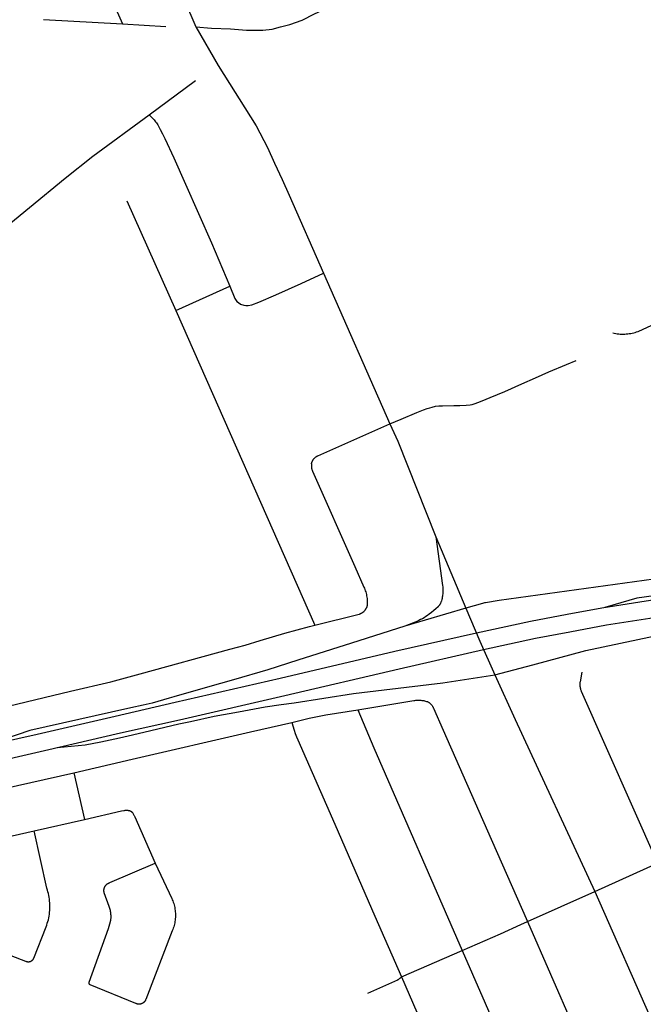
# Model space of a CAD drawing. Units: inches. Extents: x 326453 to 344102, y 4677180 to 4689621.
# Drawn here: x 335967 to 336773, y 4682680 to 4683951 of the extents above; entities that cross this region are included whole.
import ezdxf

# ---------------------------------------------------------------- set-up
doc = ezdxf.new("R2010")
doc.units = ezdxf.units.IN
doc.header["$MEASUREMENT"] = 0
doc.layers.add('Street_Centreline', color=7, linetype='Continuous')

msp = doc.modelspace()

# ---------------------------------------------------------------- linework, layer by layer
at = {"layer": 'Street_Centreline'}
for p, q in [((335983.1556, 4684206.4781), (336100.2711, 4683945.4986)), ((335997.971, 4683950.8695), (336100.2711, 4683945.4986)), ((336100.2711, 4683945.4986), (336155.922, 4683942.0527)), ((336134.7537, 4683828.0916), (336194.4221, 4683872.3456)), ((336105.7954, 4683716.8472), (336169.1775, 4683575.3834)), ((336359.8106, 4683623.6152), (336445.2379, 4683429.2257)), ((336169.1775, 4683575.3834), (336238.8908, 4683606.9032)), ((336169.1775, 4683575.3834), (336348.359, 4683169.2124)), ((336543.5262, 4683191.2154), (336464.6088, 4683167.7752)), ((336037.3988, 4682978.7607), (336050.9244, 4682918.47)), ((335986.1936, 4682903.7696), (336050.9244, 4682918.47)), ((335904.4216, 4682885.1992), (335986.1936, 4682903.7696)), ((336709.8506, 4682825.5854), (336790.7626, 4682861.9171)), ((336622.7996, 4682786.7001), (336709.8506, 4682825.5854)), ((336709.8506, 4682825.5854), (336815.8379, 4682585.8239)), ((336622.7996, 4682786.7001), (336728.0998, 4682546.4713)), ((336460.2568, 4682715.4224), (336538.6799, 4682749.485)), ((336538.6799, 4682749.485), (336644.0211, 4682508.2343))]:
    msp.add_line(p, q, dxfattribs=at)
for points in [[(336064.6972, 4684243.0951), (336125.9775, 4684107.9298), (336135.993, 4684083.083), (336150.6699, 4684046.8954), (336170.1759, 4683998.146), (336189.7725, 4683953.3965), (336194.9745, 4683941.5199)], [(336194.9745, 4683941.5199), (336215.1876, 4683939.6996), (336239.7305, 4683938.7868), (336260.3075, 4683937.3171), (336273.1456, 4683937.0441), (336281.1046, 4683937.041), (336293.3053, 4683938.4973), (336304.3166, 4683941.3529), (336316.1865, 4683944.3988), (336332.0768, 4683950.0731), (336348.048, 4683958.2054), (336373.4189, 4683969.993), (336449.2749, 4684007.5813)], [(336194.9745, 4683941.5199), (336223.6882, 4683891.7555), (336272.7846, 4683813.7227), (336287.1668, 4683785.6145), (336296.2378, 4683765.6939), (336306.0832, 4683744.6395), (336315.2183, 4683724.0333), (336359.8106, 4683623.6152)], [(335933.4671, 4683670.4949), (336026.097, 4683746.2122), (336061.8542, 4683774.6759), (336134.7537, 4683828.0916)], [(336134.7537, 4683828.0916), (336140.8509, 4683821.5985), (336141.8843, 4683820.3045), (336142.879, 4683818.9805), (336143.8342, 4683817.6277), (336144.7489, 4683816.2473), (336145.6225, 4683814.8404), (336148.8811, 4683809.1939), (336151.9399, 4683803.4367), (336154.7953, 4683797.576), (336166.4594, 4683772.5312), (336181.3533, 4683738.2497), (336214.9198, 4683662.7441), (336238.8908, 4683606.9032)], [(336238.8908, 4683606.9032), (336245.1408, 4683591.0581), (336247.8021, 4683587.1019), (336249.6836, 4683585.5123), (336252.5488, 4683583.4066), (336256.8723, 4683582.2694), (336259.4565, 4683581.893), (336262.1635, 4683581.893), (336266.988, 4683582.5526), (336275.9552, 4683585.974), (336298.1643, 4683595.7667), (336330.8845, 4683610.1941), (336359.8106, 4683623.6152)], [(336733.0533, 4683546.4085), (336734.9634, 4683546.0023), (336736.8862, 4683545.6608), (336738.8193, 4683545.3846), (336740.7608, 4683545.1737), (336742.7082, 4683545.0286), (336744.6594, 4683544.9494), (336746.6122, 4683544.9361), (336748.5644, 4683544.9888), (336750.5136, 4683545.1074), (336752.4577, 4683545.2918), (336754.3945, 4683545.5418), (336756.3217, 4683545.8571), (336758.2372, 4683546.2372), (336760.1387, 4683546.6819), (336762.0241, 4683547.1906), (336763.8913, 4683547.7626), (336765.7381, 4683548.3975), (336828.2248, 4683577.036)], [(336445.2379, 4683429.2257), (336459.8792, 4683435.2597), (336480.3001, 4683443.8613), (336488.6482, 4683447.1992), (336493.4821, 4683448.7382), (336495.0112, 4683449.4026), (336497.0289, 4683449.9192), (336500.1218, 4683450.7111), (336504.222, 4683451.7609), (336508.4762, 4683452.1584), (336513.1458, 4683452.1584), (336527.9517, 4683452.5651), (336535.6913, 4683452.5651), (336543.6993, 4683453.2564), (336548.9992, 4683453.714), (336551.387, 4683454.031), (336555.467, 4683455.201), (336562.5415, 4683457.756), (336569.4736, 4683460.8099), (336574.7233, 4683463.1227), (336593.9428, 4683470.9739), (336615.793, 4683480.7389), (336633.234, 4683488.5333), (336650.5469, 4683496.2705), (336673.438, 4683505.818), (336685.8056, 4683510.9764)], [(336344.1489, 4683377.3359), (336344.2315, 4683377.8074), (336344.3304, 4683378.2757), (336344.4456, 4683378.7403), (336344.5767, 4683379.2006), (336344.7238, 4683379.656), (336344.8866, 4683380.1061), (336345.065, 4683380.5503), (336345.2586, 4683380.988), (336345.4674, 4683381.4187), (336345.691, 4683381.8419), (336345.9291, 4683382.2571), (336346.1815, 4683382.6638), (336346.4479, 4683383.0615), (336346.7279, 4683383.4496), (336347.0212, 4683383.8279), (336347.3275, 4683384.1957), (336347.6464, 4683384.5526), (336347.9775, 4683384.8983), (336348.3203, 4683385.2322), (336348.6746, 4683385.5541), (336349.0398, 4683385.8634), (336349.4156, 4683386.1599), (336349.8014, 4683386.4432), (336350.1968, 4683386.7129), (336350.6014, 4683386.9687), (336351.0145, 4683387.2103), (336351.4359, 4683387.4374), (336351.8648, 4683387.6497), (336352.3009, 4683387.847), (336445.2379, 4683429.2257)], [(336445.2379, 4683429.2257), (336455.6409, 4683406.6304), (336504.6935, 4683283.0799), (336543.5262, 4683191.2154)], [(336344.1489, 4683377.3359), (336344.0754, 4683376.8107), (336344.0197, 4683376.2834), (336343.9819, 4683375.7544), (336343.962, 4683375.2245), (336343.9601, 4683374.6942), (336343.9761, 4683374.1642), (336344.0101, 4683373.635), (336344.062, 4683373.1072), (336344.1318, 4683372.5816), (336344.2193, 4683372.0585), (336344.3245, 4683371.5388), (336344.4473, 4683371.0229), (336344.5874, 4683370.5115), (336344.7448, 4683370.0051), (336344.9192, 4683369.5043), (336345.1106, 4683369.0097), (336345.3185, 4683368.5219), (336345.5429, 4683368.0414), (336399.9507, 4683244.8396), (336411.7793, 4683218.4597), (336412.4442, 4683216.9066), (336413.056, 4683215.3318), (336413.6139, 4683213.737), (336414.1172, 4683212.1243), (336414.5654, 4683210.4954), (336414.958, 4683208.8521), (336415.2946, 4683207.1965), (336415.5746, 4683205.5304), (336415.7978, 4683203.8557), (336415.964, 4683202.1744), (336416.073, 4683200.4885), (336416.1245, 4683198.7998), (336416.1187, 4683197.1103), (336416.0978, 4683196.5395), (336416.0585, 4683195.9696), (336416.0009, 4683195.4013), (336415.9249, 4683194.8351), (336415.8308, 4683194.2717), (336415.7185, 4683193.7116), (336415.5883, 4683193.1555), (336415.4401, 4683192.6038), (336415.2743, 4683192.0571), (336415.0909, 4683191.5161)], [(337482.4452, 4683320.0595), (337236.145, 4683288.2992), (337141.1762, 4683276.397), (336952.6381, 4683251.3834), (336798.4266, 4683230.3291), (336723.5992, 4683219.945), (336586.5038, 4683201.0542), (336568.9756, 4683198.1414), (336567.6064, 4683197.9247), (336566.2456, 4683197.6598), (336564.895, 4683197.347), (336543.5262, 4683191.2154)], [(337392.766, 4683308.4954), (337330.9196, 4683299.4674), (337316.2546, 4683297.095), (337301.6699, 4683294.2711), (337287.1792, 4683290.9985), (337237.0729, 4683278.8132), (337183.2576, 4683267.248), (337139.7857, 4683258.5869), (337086.3424, 4683248.2703), (336763.9615, 4683204.2215), (336722.6851, 4683191.977)], [(337558.0063, 4683295.6381), (337373.0394, 4683273.0099), (337244.8295, 4683258.5433), (337094.0874, 4683241.6505), (336980.0032, 4683227.086), (336902.6595, 4683218.2906), (336830.7898, 4683208.7416), (336718.8108, 4683191.3762), (336674.3134, 4683182.8392), (336626.9707, 4683174.0335), (336557.1763, 4683158.8559)], [(336504.6935, 4683283.0799), (336513.3668, 4683220.2717), (336513.5494, 4683218.7667), (336513.6823, 4683217.2566), (336513.7654, 4683215.7429), (336513.7985, 4683214.2272), (336513.7817, 4683212.7113), (336513.7149, 4683211.1968), (336513.5983, 4683209.6853), (336513.4319, 4683208.1785), (336513.216, 4683206.678), (336512.9507, 4683205.1854), (336512.6363, 4683203.7023), (336512.2733, 4683202.2304), (336511.862, 4683200.7713), (336511.4028, 4683199.3265), (336511.2261, 4683198.8285), (336511.0328, 4683198.3367), (336510.8231, 4683197.8517), (336510.5974, 4683197.3739), (336510.3557, 4683196.904), (336510.0985, 4683196.4424), (336509.8259, 4683195.9897), (336509.5383, 4683195.5464), (336509.2361, 4683195.113), (336508.9195, 4683194.6899), (336508.5889, 4683194.2777), (336508.2446, 4683193.8768), (336507.8872, 4683193.4876), (336507.5169, 4683193.1106), (336504.808, 4683190.5301), (336502.0156, 4683188.0401), (336499.1427, 4683185.6435), (336496.1924, 4683183.3428), (336494.0655, 4683181.7962), (336491.8867, 4683180.3236), (336489.6587, 4683178.9266), (336487.384, 4683177.6069), (336485.0654, 4683176.3661), (336482.7056, 4683175.2056), (336480.3073, 4683174.1267), (336477.8734, 4683173.1308), (336464.6088, 4683167.7752)], [(336566.3366, 4683137.7969), (336633.2322, 4683152.3294), (336677.6043, 4683160.7529), (336725.0722, 4683169.6721), (336837.0512, 4683187.0375), (336906.3069, 4683197.4419), (336983.9631, 4683205.6784), (337121.6723, 4683221.7714), (337251.0909, 4683236.8392), (337379.3008, 4683251.3058), (337511.7071, 4683267.3573), (337566.9192, 4683274.2878)], [(336580.9745, 4683105.0512), (336629.8924, 4683118.2104), (336698.4885, 4683136.3934), (336787.9139, 4683155.3186), (336881.2555, 4683170.6867), (336921.9293, 4683175.6996), (337040.6052, 4683187.0002), (337160.8981, 4683197.7682), (337252.6788, 4683206.6785), (337582.8192, 4683236.2008)], [(336348.359, 4683169.2124), (336405.5672, 4683183.5301), (336406.045, 4683183.6585), (336406.518, 4683183.8035), (336406.9857, 4683183.9649), (336407.4474, 4683184.1425), (336407.9027, 4683184.336), (336408.351, 4683184.5452), (336408.7918, 4683184.77), (336409.2244, 4683185.0099), (336409.6485, 4683185.2647), (336410.0634, 4683185.5342), (336410.4687, 4683185.8179), (336410.8638, 4683186.1156), (336411.2484, 4683186.4268), (336411.6219, 4683186.7512), (336411.9839, 4683187.0885), (336412.3339, 4683187.4381), (336412.6715, 4683187.7997), (336412.9964, 4683188.1728), (336413.308, 4683188.557), (336413.6062, 4683188.9519), (336413.8903, 4683189.3568), (336414.1602, 4683189.7714), (336414.4156, 4683190.1952), (336414.656, 4683190.6276), (336414.8812, 4683191.0681), (336415.0909, 4683191.5161)], [(336543.5262, 4683191.2154), (336561.4215, 4683148.7921), (336580.9745, 4683105.0512)], [(336557.1763, 4683158.8559), (336451.8729, 4683135.1204), (336303.676, 4683100.4018), (336168.059, 4683069.4869), (336090.8591, 4683051.4887), (335990.1087, 4683028.3286), (335918.304, 4683012.0177), (335866.5414, 4683000.2594), (335748.096, 4682972.627), (335645.911, 4682950.2252), (335502.1453, 4682917.2529), (335386.2252, 4682890.1104), (335274.6332, 4682863.289), (335193.6721, 4682844.4595)], [(335809.5193, 4683030.7982), (335833.8053, 4683036.5308), (335941.3172, 4683062.0241), (336032.8127, 4683083.9327), (336085.1657, 4683096.2181), (336122.7648, 4683106.2429), (336238.6955, 4683138.4003), (336258.4848, 4683143.5578), (336278.0719, 4683149.437), (336309.606, 4683158.9737), (336341.4331, 4683167.4812), (336348.359, 4683169.2124)], [(336464.6088, 4683167.7752), (336395.7252, 4683145.9033), (336326.6845, 4683123.9579), (336287.6062, 4683111.7219), (336243.2931, 4683098.5735), (336210.0459, 4683089.2941), (336166.416, 4683076.7401), (336160.3059, 4683074.8768), (336138.2252, 4683068.7123), (336126.6712, 4683065.8797), (336110.9751, 4683062.3933), (336085.7082, 4683056.9526), (335980.4209, 4683033.1538), (335918.304, 4683012.0177)], [(335153.4149, 4682802.732), (335204.0502, 4682815.8834), (335284.6022, 4682836.5686), (335399.2607, 4682863.8045), (335511.4351, 4682891.5087), (335654.4043, 4682925.8189), (335683.081, 4682932.8671), (335796.1796, 4682960.072), (335874.0266, 4682978.4556), (335999.2154, 4683007.3969), (336097.4889, 4683030.3262), (336173.5066, 4683047.0823), (336309.5339, 4683078.5478), (336457.3074, 4683112.7887), (336566.3366, 4683137.7969)], [(336693.0677, 4683108.4889), (336690.8739, 4683095.9815), (336690.771, 4683095.2706), (336690.6924, 4683094.5567), (336690.638, 4683093.8405), (336690.608, 4683093.1228), (336690.6024, 4683092.4046), (336690.6212, 4683091.6865), (336690.6644, 4683090.9696), (336690.7319, 4683090.2545), (336690.8236, 4683089.5421), (336690.9395, 4683088.8332), (336691.0794, 4683088.1287), (336691.2431, 4683087.4293), (336691.4305, 4683086.7359), (336691.6414, 4683086.0493), (336691.8754, 4683085.3702), (336692.1324, 4683084.6995), (336692.412, 4683084.0379), (336790.7626, 4682861.9171)], [(336015.8595, 4683011.2803), (336051.9565, 4683014.5942), (336072.1598, 4683018.8345), (336096.2513, 4683023.9167), (336112.9467, 4683027.8645), (336136.5324, 4683033.1503), (336172.9239, 4683041.7447), (336188.0568, 4683045.0118), (336218.6405, 4683051.7902), (336249.8748, 4683057.4775), (336284.4662, 4683063.7746), (336304.9259, 4683066.9208), (336321.6326, 4683069.2199), (336398.3416, 4683080.9197), (336466.6578, 4683089.154), (336513.5467, 4683094.8803), (336580.9745, 4683105.0512)], [(336580.9745, 4683105.0512), (336607.2328, 4683047.6863), (336709.8506, 4682825.5854)], [(336403.8881, 4683060.1336), (336476.1327, 4683071.9908), (336477.4098, 4683072.1776), (336478.6927, 4683072.3198), (336479.9798, 4683072.4171), (336481.2694, 4683072.4694), (336482.5601, 4683072.4768), (336483.8503, 4683072.4391), (336485.1384, 4683072.3565), (336486.4228, 4683072.229), (336487.7019, 4683072.0567), (336488.9743, 4683071.84), (336490.2384, 4683071.579), (336491.4926, 4683071.274), (336492.7354, 4683070.9255), (336493.9652, 4683070.5339)], [(336493.9652, 4683070.5339), (336494.4959, 4683070.2367), (336495.0159, 4683069.9212), (336495.5246, 4683069.5878), (336496.0214, 4683069.2368), (336496.5057, 4683068.8688), (336496.9768, 4683068.4841), (336497.4342, 4683068.0831), (336497.8774, 4683067.6665), (336498.3057, 4683067.2348), (336498.7188, 4683066.7883), (336499.1161, 4683066.3277), (336499.4971, 4683065.8535), (336499.8613, 4683065.3664), (336500.2083, 4683064.8669), (336500.5377, 4683064.3555), (336500.849, 4683063.833), (336501.142, 4683063.3), (336501.4162, 4683062.7571), (336501.6714, 4683062.2049), (336514.2195, 4683033.756), (336575.9183, 4682893.045), (336622.7996, 4682786.7001)], [(336318.5659, 4683043.7384), (336340.9228, 4683049.1224), (336351.7426, 4683051.4083), (336362.6268, 4683053.3643), (336403.8881, 4683060.1336)], [(336403.8881, 4683060.1336), (336424.4243, 4683010.7571), (336538.6799, 4682749.485)], [(336037.3988, 4682978.7607), (336112.3951, 4682996.4765), (336265.4025, 4683031.425), (336318.5659, 4683043.7384)], [(336318.5659, 4683043.7384), (336321.6665, 4683033.7862), (336323.0909, 4683029.4884), (336324.6691, 4683025.2446), (336326.399, 4683021.0604), (336374.3979, 4682912.2863), (336425.6967, 4682793.6958), (336460.2568, 4682715.4224)], [(335685.8609, 4682898.8644), (335814.6492, 4682928.5824), (336037.3988, 4682978.7607)], [(336050.9244, 4682918.47), (336098.9591, 4682929.4066), (336101.8825, 4682930.0553), (336102.3925, 4682930.1565), (336102.9055, 4682930.2403), (336103.4212, 4682930.3065), (336103.9388, 4682930.3552), (336104.4578, 4682930.3863), (336104.9775, 4682930.3997), (336105.4973, 4682930.3954), (336106.0168, 4682930.3735), (336106.5351, 4682930.3339), (336107.0519, 4682930.2766), (336107.5664, 4682930.2019), (336108.078, 4682930.1097), (336108.5862, 4682930.0001), (336109.0904, 4682929.8734), (336109.59, 4682929.7295), (336110.0844, 4682929.5688)], [(336110.0844, 4682929.5688), (336110.2408, 4682929.5119), (336110.3952, 4682929.4498), (336110.5474, 4682929.3824), (336110.6972, 4682929.3098), (336110.8444, 4682929.2322), (336110.9889, 4682929.1495), (336111.1304, 4682929.0619), (336111.2689, 4682928.9696), (336111.4041, 4682928.8726), (336111.536, 4682928.771), (336111.6642, 4682928.6649), (336111.7888, 4682928.5545), (336111.9095, 4682928.4399), (336112.0262, 4682928.3213), (336112.1388, 4682928.1987), (336112.2471, 4682928.0723), (336112.8326, 4682927.3405), (336113.393, 4682926.5893), (336113.9278, 4682925.8196), (336114.4364, 4682925.0324), (336114.9181, 4682924.2284), (336115.3725, 4682923.4087), (336115.7989, 4682922.5742), (336116.197, 4682921.7257), (336142.4064, 4682862.2848)], [(335862.0462, 4682779.1522), (335974.941, 4682735.6829), (335975.1873, 4682735.5642), (335975.4375, 4682735.4541), (335975.6914, 4682735.3527), (335975.9487, 4682735.2602), (335976.209, 4682735.1766), (335976.4721, 4682735.1021), (335976.7375, 4682735.0367), (335977.0051, 4682734.9805), (335977.2744, 4682734.9336), (335977.5453, 4682734.8961), (335977.8172, 4682734.8679), (335978.09, 4682734.8492), (335978.3632, 4682734.8399), (335978.6366, 4682734.8401), (335978.9099, 4682734.8497), (335979.1826, 4682734.8688), (335979.4545, 4682734.8973), (335979.7253, 4682734.9352), (335979.9946, 4682734.9824), (335980.2621, 4682735.0389), (335980.5275, 4682735.1046), (335980.7904, 4682735.1795), (335981.0506, 4682735.2634), (335981.3078, 4682735.3563), (335981.5616, 4682735.458), (335981.8117, 4682735.5684), (335982.0578, 4682735.6874), (335982.2997, 4682735.8149), (335982.537, 4682735.9506), (335982.7695, 4682736.0945), (335982.9969, 4682736.2463), (335983.2189, 4682736.4059), (335983.4352, 4682736.5731), (335983.6456, 4682736.7477), (335983.8499, 4682736.9294), (335984.0477, 4682737.1181), (335984.239, 4682737.3136), (335984.4233, 4682737.5155), (335984.6005, 4682737.7237), (335984.7705, 4682737.9378), (335984.9329, 4682738.1578), (335985.0876, 4682738.3832), (335985.2344, 4682738.6138), (335985.3732, 4682738.8494), (335985.5037, 4682739.0896), (335985.6259, 4682739.3342), (335985.7395, 4682739.5829), (336001.4317, 4682779.8465), (336002.2819, 4682782.1195), (336003.0547, 4682784.42), (336003.7493, 4682786.7452), (336004.365, 4682789.0927), (336004.9009, 4682791.4595), (336005.3565, 4682793.8432), (336005.7313, 4682796.2409), (336006.0248, 4682798.6499), (336006.2367, 4682801.0674), (336006.3668, 4682803.4907), (336006.4149, 4682805.9171), (336006.3809, 4682808.3436), (336006.265, 4682810.7677), (336006.0671, 4682813.1864), (336005.7876, 4682815.5971), (336005.4268, 4682817.9969), (336004.9851, 4682820.3832), (336004.463, 4682822.7531), (336003.861, 4682825.1041), (336003.1799, 4682827.4334), (336002.4205, 4682829.7383), (335986.1936, 4682903.7696)], [(336142.4064, 4682862.2848), (336163.7203, 4682816.583), (336164.4379, 4682814.9432), (336165.0985, 4682813.2797), (336165.7012, 4682811.5944), (336166.2455, 4682809.8892), (336166.7305, 4682808.1664), (336167.1559, 4682806.4277), (336167.5209, 4682804.6755), (336167.8253, 4682802.9117), (336168.0687, 4682801.1384), (336168.2507, 4682799.3578), (336168.3711, 4682797.572), (336168.4298, 4682795.7831), (336168.4268, 4682793.9932), (336168.362, 4682792.2045), (336168.2355, 4682790.4191), (336168.0475, 4682788.6391), (336167.7982, 4682786.8667), (336167.4878, 4682785.1039), (336167.1168, 4682783.3529), (336166.6856, 4682781.6158), (336166.1947, 4682779.8945), (336165.6447, 4682778.1912), (336165.0363, 4682776.508), (336164.3701, 4682774.8467), (336130.1582, 4682686.1976), (336130.0504, 4682685.8996), (336129.9324, 4682685.6056), (336129.8043, 4682685.3158), (336129.6662, 4682685.0306), (336129.5184, 4682684.7504), (336129.3609, 4682684.4755), (336129.1941, 4682684.2061), (336129.018, 4682683.9427), (336128.8329, 4682683.6856), (336128.639, 4682683.435), (336128.4366, 4682683.1913), (336128.2258, 4682682.9547), (336128.007, 4682682.7255), (336127.7804, 4682682.5041), (336127.5463, 4682682.2906), (336127.3049, 4682682.0854), (336127.0566, 4682681.8886), (336126.8016, 4682681.7006), (336126.5402, 4682681.5215), (336126.2728, 4682681.3515), (336125.9997, 4682681.1909), (336125.7212, 4682681.0398), (336125.4377, 4682680.8985), (336125.1494, 4682680.7671), (336124.8567, 4682680.6457), (336124.56, 4682680.5345), (336124.2597, 4682680.4336), (336123.956, 4682680.3432), (336123.6494, 4682680.2634), (336123.3402, 4682680.1942), (336123.0288, 4682680.1358), (336122.7156, 4682680.0881), (336122.4009, 4682680.0514), (336122.0851, 4682680.0255), (336121.7686, 4682680.0106), (336121.4518, 4682680.0066), (336121.1351, 4682680.0136), (336120.8188, 4682680.0316), (336120.5032, 4682680.0605), (336120.1889, 4682680.1003), (336119.8762, 4682680.1509), (336119.5653, 4682680.2124), (336119.2568, 4682680.2846), (336118.951, 4682680.3673), (336118.6482, 4682680.4607), (336118.3489, 4682680.5644), (336118.0533, 4682680.6785), (336117.7618, 4682680.8027), (336117.4748, 4682680.9369), (336117.1926, 4682681.0809), (336058.2067, 4682704.878), (336058.1244, 4682704.9444), (336058.0445, 4682705.0137), (336057.967, 4682705.0857), (336057.8921, 4682705.1604), (336057.8199, 4682705.2377), (336057.7504, 4682705.3174), (336057.6837, 4682705.3995), (336057.6199, 4682705.4838), (336057.5591, 4682705.5704), (336057.5013, 4682705.659), (336057.4466, 4682705.7495), (336057.3952, 4682705.8419), (336057.347, 4682705.9361), (336057.3021, 4682706.0319), (336057.2605, 4682706.1291), (336057.2224, 4682706.2278), (336057.1878, 4682706.3277), (336057.1566, 4682706.4288), (336057.129, 4682706.5309), (336057.1049, 4682706.6339), (336057.0845, 4682706.7377), (336057.0677, 4682706.8421), (336057.0545, 4682706.947), (336057.045, 4682707.0524), (336057.0391, 4682707.158), (336057.037, 4682707.2637), (336057.0385, 4682707.3695), (336057.0437, 4682707.4751), (336057.0526, 4682707.5805), (336057.0652, 4682707.6855), (336057.0814, 4682707.7901), (336057.1012, 4682707.894), (336057.1247, 4682707.9971), (336057.1517, 4682708.0993), (336057.1823, 4682708.2006), (336057.2164, 4682708.3007), (336082.188, 4682777.6835), (336084.6136, 4682786.7164), (336084.7891, 4682787.435), (336084.9403, 4682788.1591), (336085.0671, 4682788.8879), (336085.1693, 4682789.6205), (336085.2468, 4682790.3562), (336085.2995, 4682791.094), (336085.3274, 4682791.8332), (336085.3332, 4682793.1708), (336085.2946, 4682794.5079), (336085.2116, 4682795.8429), (336085.0844, 4682797.1745), (336084.9131, 4682798.5011), (336084.6978, 4682799.8213), (336084.4389, 4682801.1336), (336084.1366, 4682802.4366), (336083.7912, 4682803.7288), (336083.4031, 4682805.0089), (336082.9728, 4682806.2754), (336076.5055, 4682823.9128), (336076.4103, 4682824.2619), (336076.3272, 4682824.6141), (336076.2564, 4682824.9691), (336076.198, 4682825.3262), (336076.1519, 4682825.6852), (336076.1184, 4682826.0455), (336076.0974, 4682826.4068), (336076.089, 4682826.7686), (336076.0931, 4682827.1304), (336076.1097, 4682827.492), (336076.1389, 4682827.8527), (336076.1806, 4682828.2122), (336076.2347, 4682828.57), (336076.3012, 4682828.9257), (336076.3801, 4682829.2789), (336076.4711, 4682829.6292), (336076.5742, 4682829.9761), (336076.6893, 4682830.3192), (336076.8163, 4682830.6581), (336076.9549, 4682830.9924), (336077.105, 4682831.3217), (336077.2665, 4682831.6455), (336077.4391, 4682831.9636), (336077.6227, 4682832.2755), (336077.8169, 4682832.5808), (336078.0217, 4682832.8793), (336078.2366, 4682833.1704), (336078.4616, 4682833.4539), (336078.6962, 4682833.7294), (336078.9403, 4682833.9966), (336079.1935, 4682834.2552), (336079.4555, 4682834.5048), (336079.726, 4682834.7452), (336080.0047, 4682834.9761), (336080.2912, 4682835.1972), (336080.5852, 4682835.4082), (336080.8864, 4682835.6088), (336081.1944, 4682835.7989), (336081.5087, 4682835.9782), (336081.8291, 4682836.1464), (336082.1552, 4682836.3035), (336082.4865, 4682836.4491), (336082.8226, 4682836.5832), (336083.1632, 4682836.7055), (336083.5078, 4682836.8159), (336083.8561, 4682836.9143), (336142.4064, 4682862.2848)], [(336538.6799, 4682749.485), (336588.298, 4682770.8305), (336614.2106, 4682782.7871), (336622.7996, 4682786.7001)], [(336416.8398, 4682694.3105), (336455.3915, 4682711.6319), (336455.6959, 4682711.775), (336455.9952, 4682711.9283), (336456.289, 4682712.0918), (336456.5771, 4682712.2653), (336456.8591, 4682712.4485), (336457.1347, 4682712.6412), (336457.4035, 4682712.8432), (336457.6653, 4682713.0543), (336457.9196, 4682713.2743), (336458.1664, 4682713.5027), (336458.4052, 4682713.7395), (336458.8487, 4682714.1811), (336459.3055, 4682714.6091), (336459.775, 4682715.023), (336460.2568, 4682715.4224)], [(336460.2568, 4682715.4224), (336514.2187, 4682591.3675), (336565.1272, 4682472.6)]]:
    msp.add_lwpolyline(points, dxfattribs=at)

doc.saveas('drawing.dxf')
